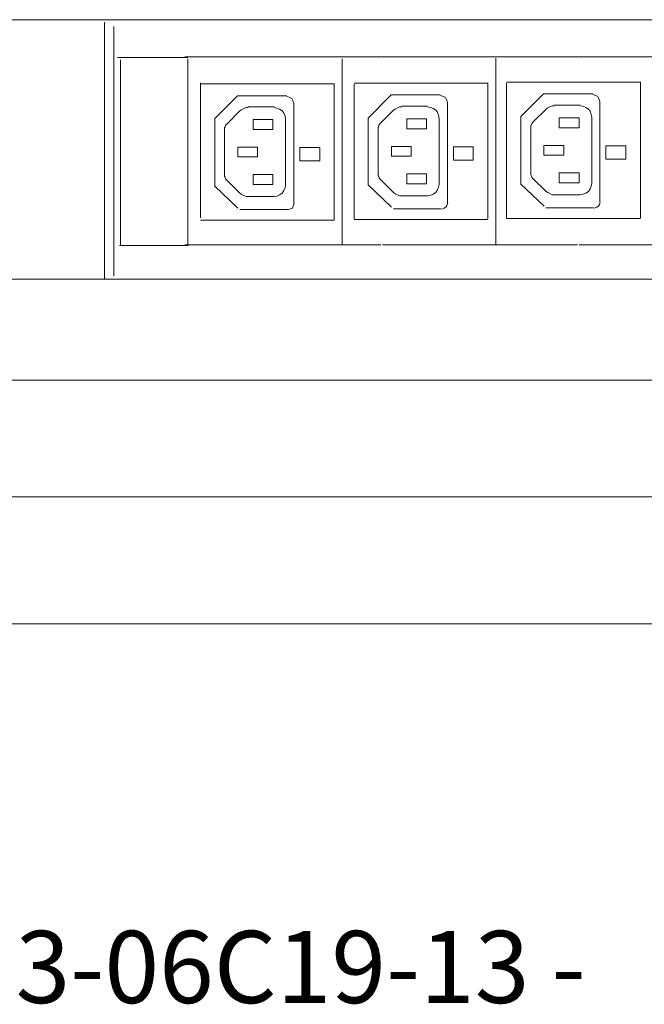
# Model space of a CAD drawing. Units: millimetres. Extents: x 1590 to 6717, y 1311 to 2441.
# Drawn here: x 2076 to 2455, y 1324 to 1922 of the extents above; entities that cross this region are included whole.
import ezdxf

# ---------------------------------------------------------------- set-up
doc = ezdxf.new("R2010")
doc.units = ezdxf.units.MM
doc.layers.add('layer 1', color=7, linetype='Continuous')
doc.styles.add('0', font='arial.ttf', dxfattribs={"height": 1})

msp = doc.modelspace()

# ---------------------------------------------------------------- linework, layer by layer
at = {"layer": 'layer 1', "lineweight": 9}
for points in [[(1729.18, 1921.66), (1729.18, 1921.66), (6198.78, 1921.66), (6198.78, 1921.66)], [(2127.43, 1764.24), (2127.43, 1764.24), (2127.43, 1920.2), (2127.43, 1920.2)], [(2178.04, 1898.72), (2178.04, 1898.72), (2135.31, 1898.72), (2135.31, 1898.72)], [(2137.2, 1784.7), (2137.2, 1784.7), (2137.2, 1897.25), (2137.2, 1897.25)], [(2294.89, 1899.17), (2294.89, 1899.17), (2176.16, 1899.17), (2176.16, 1899.17)], [(2178.04, 1897.95), (2178.04, 1897.95), (2178.04, 1784.89), (2178.04, 1784.89)], [(2271.52, 1897.86), (2271.52, 1897.86), (2271.52, 1784.8), (2271.52, 1784.8)], [(2414.28, 1899.17), (2414.28, 1899.17), (2295.89, 1899.17), (2295.89, 1899.17)], [(2364.63, 1898.28), (2364.63, 1898.28), (2364.63, 1785.22), (2364.63, 1785.22)], [(6209.94, 1899.16), (6209.94, 1899.16), (2415.3, 1899.16), (2415.3, 1899.16)], [(2185.65, 1801.46), (2185.65, 1801.46), (2185.65, 1883.29), (2185.65, 1883.29)], [(2185.66, 1882.66), (2185.66, 1882.66), (2266.72, 1882.66), (2266.72, 1882.66)], [(2266.72, 1800.32), (2266.72, 1800.32), (2266.72, 1882.97), (2266.72, 1882.97)], [(2278.78, 1883.08), (2278.78, 1883.08), (2359.84, 1883.08), (2359.84, 1883.08)], [(2278.78, 1800.61), (2278.78, 1800.61), (2278.78, 1882.44), (2278.78, 1882.44)], [(2359.84, 1800.74), (2359.84, 1800.74), (2359.84, 1883.39), (2359.84, 1883.39)], [(2371.25, 1883.72), (2371.25, 1883.72), (2452.31, 1883.72), (2452.31, 1883.72)], [(2371.25, 1801.24), (2371.25, 1801.24), (2371.25, 1883.07), (2371.25, 1883.07)], [(2452.31, 1801.37), (2452.31, 1801.37), (2452.31, 1884.02), (2452.31, 1884.02)], [(2287.44, 1862.2), (2287.44, 1862.2), (2301.22, 1875.98), (2301.22, 1875.98)], [(2300.91, 1875.98), (2300.91, 1875.98), (2330.98, 1875.98), (2330.98, 1875.98)], [(2379.91, 1862.83), (2379.91, 1862.83), (2393.69, 1876.62), (2393.69, 1876.62)], [(2393.38, 1876.61), (2393.38, 1876.61), (2423.45, 1876.61), (2423.45, 1876.61)], [(2194.32, 1861.78), (2194.32, 1861.78), (2208.1, 1875.56), (2208.1, 1875.56)], [(2207.8, 1875.56), (2207.8, 1875.56), (2237.86, 1875.56), (2237.86, 1875.56)], [(2242.22, 1809.99), (2242.22, 1809.99), (2242.22, 1870.88), (2242.22, 1870.88)], [(2335.34, 1810.41), (2335.34, 1810.41), (2335.34, 1871.31), (2335.34, 1871.31)], [(2427.81, 1811.05), (2427.81, 1811.05), (2427.81, 1871.94), (2427.81, 1871.94)], [(2209.58, 1866.36), (2209.58, 1866.36), (2201.57, 1858.36), (2201.57, 1858.36)], [(2230.25, 1868.7), (2230.25, 1868.7), (2214.58, 1868.7), (2214.58, 1868.7)], [(2302.7, 1866.79), (2302.7, 1866.79), (2294.69, 1858.78), (2294.69, 1858.78)], [(2323.37, 1869.12), (2323.37, 1869.12), (2307.7, 1869.12), (2307.7, 1869.12)], [(2395.16, 1867.42), (2395.16, 1867.42), (2387.16, 1859.41), (2387.16, 1859.41)], [(2415.84, 1869.75), (2415.84, 1869.75), (2400.16, 1869.75), (2400.16, 1869.75)], [(2194.25, 1861.78), (2194.25, 1861.78), (2194.25, 1820.82), (2194.25, 1820.82)], [(2217.58, 1855.02), (2217.58, 1855.02), (2217.58, 1861.03), (2217.58, 1861.03)], [(2217.58, 1861.03), (2217.58, 1861.03), (2229.59, 1861.03), (2229.59, 1861.03)], [(2229.59, 1861.03), (2229.59, 1861.03), (2229.59, 1855.02), (2229.59, 1855.02)], [(2237.26, 1821.34), (2237.26, 1821.34), (2237.26, 1861.36), (2237.26, 1861.36)], [(2287.37, 1862.2), (2287.37, 1862.2), (2287.37, 1821.25), (2287.37, 1821.25)], [(2310.7, 1855.45), (2310.7, 1855.45), (2310.7, 1861.45), (2310.7, 1861.45)], [(2310.7, 1861.45), (2310.7, 1861.45), (2322.7, 1861.45), (2322.7, 1861.45)], [(2322.7, 1861.45), (2322.7, 1861.45), (2322.7, 1855.45), (2322.7, 1855.45)], [(2330.38, 1821.76), (2330.38, 1821.76), (2330.38, 1861.78), (2330.38, 1861.78)], [(2379.84, 1862.83), (2379.84, 1862.83), (2379.84, 1821.88), (2379.84, 1821.88)], [(2403.16, 1856.08), (2403.16, 1856.08), (2403.16, 1862.08), (2403.16, 1862.08)], [(2403.16, 1862.08), (2403.16, 1862.08), (2415.17, 1862.08), (2415.17, 1862.08)], [(2415.17, 1862.08), (2415.17, 1862.08), (2415.17, 1856.08), (2415.17, 1856.08)], [(2422.84, 1822.39), (2422.84, 1822.39), (2422.84, 1862.42), (2422.84, 1862.42)], [(2200.24, 1855.02), (2200.24, 1855.02), (2200.24, 1827.68), (2200.24, 1827.68)], [(2229.59, 1855.02), (2229.59, 1855.02), (2217.58, 1855.02), (2217.58, 1855.02)], [(2293.35, 1855.45), (2293.35, 1855.45), (2293.35, 1828.1), (2293.35, 1828.1)], [(2322.7, 1855.45), (2322.7, 1855.45), (2310.7, 1855.45), (2310.7, 1855.45)], [(2385.82, 1856.08), (2385.82, 1856.08), (2385.82, 1828.73), (2385.82, 1828.73)], [(2415.17, 1856.08), (2415.17, 1856.08), (2403.16, 1856.08), (2403.16, 1856.08)], [(2208.24, 1838.35), (2208.24, 1838.35), (2208.24, 1844.35), (2208.24, 1844.35)], [(2301.36, 1838.77), (2301.36, 1838.77), (2301.36, 1844.77), (2301.36, 1844.77)], [(2393.83, 1839.4), (2393.83, 1839.4), (2393.83, 1845.41), (2393.83, 1845.41)], [(2403.16, 1828.73), (2403.16, 1828.73), (2415.17, 1828.73), (2415.17, 1828.73)], [(2403.16, 1822.73), (2403.16, 1822.73), (2403.16, 1828.73), (2403.16, 1828.73)], [(2415.17, 1828.73), (2415.17, 1828.73), (2415.17, 1822.73), (2415.17, 1822.73)], [(2201.57, 1824.34), (2201.57, 1824.34), (2209.58, 1816.34), (2209.58, 1816.34)], [(2217.58, 1827.68), (2217.58, 1827.68), (2229.59, 1827.68), (2229.59, 1827.68)], [(2217.58, 1821.67), (2217.58, 1821.67), (2217.58, 1827.68), (2217.58, 1827.68)], [(2229.59, 1827.68), (2229.59, 1827.68), (2229.59, 1821.67), (2229.59, 1821.67)], [(2294.69, 1824.76), (2294.69, 1824.76), (2302.7, 1816.76), (2302.7, 1816.76)], [(2310.7, 1828.1), (2310.7, 1828.1), (2322.7, 1828.1), (2322.7, 1828.1)], [(2310.7, 1822.1), (2310.7, 1822.1), (2310.7, 1828.1), (2310.7, 1828.1)], [(2322.7, 1828.1), (2322.7, 1828.1), (2322.7, 1822.1), (2322.7, 1822.1)], [(2387.16, 1825.4), (2387.16, 1825.4), (2395.16, 1817.39), (2395.16, 1817.39)], [(2415.17, 1822.73), (2415.17, 1822.73), (2403.16, 1822.73), (2403.16, 1822.73)], [(2208.37, 1807.39), (2208.37, 1807.39), (2194.13, 1820.94), (2194.13, 1820.94)], [(2229.59, 1821.67), (2229.59, 1821.67), (2217.58, 1821.67), (2217.58, 1821.67)], [(2301.49, 1807.81), (2301.49, 1807.81), (2287.25, 1821.37), (2287.25, 1821.37)], [(2322.7, 1822.1), (2322.7, 1822.1), (2310.7, 1822.1), (2310.7, 1822.1)], [(2393.95, 1808.44), (2393.95, 1808.44), (2379.72, 1822), (2379.72, 1822)], [(2214.58, 1814.34), (2214.58, 1814.34), (2230.25, 1814.34), (2230.25, 1814.34)], [(2307.7, 1814.76), (2307.7, 1814.76), (2323.37, 1814.76), (2323.37, 1814.76)], [(2400.16, 1815.39), (2400.16, 1815.39), (2415.84, 1815.39), (2415.84, 1815.39)], [(2209.48, 1806.53), (2209.48, 1806.53), (2238.33, 1806.53), (2238.33, 1806.53)], [(2302.59, 1806.95), (2302.59, 1806.95), (2331.45, 1806.95), (2331.45, 1806.95)], [(2395.06, 1807.58), (2395.06, 1807.58), (2423.92, 1807.58), (2423.92, 1807.58)], [(2185.66, 1800.02), (2185.66, 1800.02), (2266.72, 1800.02), (2266.72, 1800.02)], [(2278.78, 1800.45), (2278.78, 1800.45), (2359.84, 1800.45), (2359.84, 1800.45)], [(2371.25, 1801.08), (2371.25, 1801.08), (2452.31, 1801.08), (2452.31, 1801.08)], [(2178.22, 1784.66), (2178.22, 1784.66), (2136.44, 1784.66), (2136.44, 1784.66)], [(2294.89, 1785.11), (2294.89, 1785.11), (2176.16, 1785.11), (2176.16, 1785.11)], [(2414.28, 1785.11), (2414.28, 1785.11), (2295.89, 1785.11), (2295.89, 1785.11)], [(6209.94, 1785.11), (6209.94, 1785.11), (2415.3, 1785.11), (2415.3, 1785.11)], [(6202.56, 1764.24), (6202.56, 1764.24), (1729.18, 1764.24), (1729.18, 1764.24)], [(1752.56, 1702.88), (1752.56, 1702.88), (6186.75, 1702.88), (6186.75, 1702.88)], [(1660.1, 1632.18), (1660.1, 1632.18), (6240.4, 1632.18), (6240.4, 1632.18)], [(6290.24, 1555.14), (6290.24, 1555.14), (1618.45, 1555.14), (1618.45, 1555.14)]]:
    msp.add_open_spline(points, degree=3, dxfattribs=at)
at = {"layer": 'layer 1', "lineweight": 20}
msp.add_open_spline([(2133.04, 1766.01), (2133.04, 1766.01), (2133.04, 1917.56), (2133.04, 1917.56)], degree=3, dxfattribs=at)
at = {"layer": 'layer 1', "lineweight": 9}
for points, knots in [([(2295.22, 1898.84), (2295.22, 1898.84), (2295.22, 1899.17), (2295.22, 1899.17), (2295.22, 1899.17), (2295.22, 1899.17), (2294.89, 1899.17), (2294.89, 1899.17)], [0, 0, 0, 0, 0.333333, 0.333333, 0.333333, 0.333333, 1, 1, 1, 1]), ([(2295.89, 1899.17), (2295.89, 1899.17), (2295.55, 1899.17), (2295.55, 1899.17), (2295.55, 1899.17), (2295.55, 1899.17), (2295.55, 1898.84), (2295.55, 1898.84)], [0, 0, 0, 0, 0.333333, 0.333333, 0.333333, 0.333333, 1, 1, 1, 1]), ([(2414.62, 1898.84), (2414.62, 1898.84), (2414.62, 1899.17), (2414.62, 1899.17), (2414.62, 1899.17), (2414.62, 1899.17), (2414.28, 1899.17), (2414.28, 1899.17)], [0, 0, 0, 0, 0.333333, 0.333333, 0.333333, 0.333333, 1, 1, 1, 1]), ([(2415.28, 1899.17), (2415.28, 1899.17), (2414.95, 1899.17), (2414.95, 1899.17), (2414.95, 1899.17), (2414.95, 1899.17), (2414.95, 1898.84), (2414.95, 1898.84)], [0, 0, 0, 0, 0.333333, 0.333333, 0.333333, 0.333333, 1, 1, 1, 1]), ([(2427.84, 1871.94), (2427.84, 1871.94), (2427.23, 1873.77), (2427.23, 1873.77), (2427.23, 1873.77), (2427.23, 1873.77), (2426.61, 1874.99), (2426.61, 1874.99), (2426.61, 1874.99), (2426.61, 1874.99), (2425.39, 1875.6), (2425.39, 1875.6), (2425.39, 1875.6), (2425.39, 1875.6), (2423.56, 1876.21), (2423.56, 1876.21)], [0, 0, 0, 0, 0.2, 0.2, 0.2, 0.2, 0.4, 0.4, 0.4, 0.4, 0.6, 0.6, 0.6, 0.6, 1, 1, 1, 1]), ([(2242.26, 1870.88), (2242.26, 1870.88), (2241.64, 1872.72), (2241.64, 1872.72), (2241.64, 1872.72), (2241.64, 1872.72), (2241.03, 1873.94), (2241.03, 1873.94), (2241.03, 1873.94), (2241.03, 1873.94), (2239.81, 1874.55), (2239.81, 1874.55), (2239.81, 1874.55), (2239.81, 1874.55), (2237.98, 1875.16), (2237.98, 1875.16)], [0, 0, 0, 0, 0.2, 0.2, 0.2, 0.2, 0.4, 0.4, 0.4, 0.4, 0.6, 0.6, 0.6, 0.6, 1, 1, 1, 1]), ([(2335.37, 1871.31), (2335.37, 1871.31), (2334.76, 1873.14), (2334.76, 1873.14), (2334.76, 1873.14), (2334.76, 1873.14), (2334.15, 1874.36), (2334.15, 1874.36), (2334.15, 1874.36), (2334.15, 1874.36), (2332.93, 1874.97), (2332.93, 1874.97), (2332.93, 1874.97), (2332.93, 1874.97), (2331.09, 1875.58), (2331.09, 1875.58)], [0, 0, 0, 0, 0.2, 0.2, 0.2, 0.2, 0.4, 0.4, 0.4, 0.4, 0.6, 0.6, 0.6, 0.6, 1, 1, 1, 1]), ([(2214.58, 1868.36), (2214.58, 1868.36), (2213.24, 1868.36), (2213.24, 1868.36), (2213.24, 1868.36), (2213.24, 1868.36), (2211.91, 1867.7), (2211.91, 1867.7), (2211.91, 1867.7), (2211.91, 1867.7), (2210.58, 1867.03), (2210.58, 1867.03), (2210.58, 1867.03), (2210.58, 1867.03), (2209.58, 1866.36), (2209.58, 1866.36)], [0, 0, 0, 0, 0.2, 0.2, 0.2, 0.2, 0.4, 0.4, 0.4, 0.4, 0.6, 0.6, 0.6, 0.6, 1, 1, 1, 1]), ([(2237.26, 1861.36), (2237.26, 1861.36), (2236.92, 1863.03), (2236.92, 1863.03), (2236.92, 1863.03), (2236.92, 1863.03), (2236.25, 1865.03), (2236.25, 1865.03), (2236.25, 1865.03), (2236.25, 1865.03), (2235.26, 1866.36), (2235.26, 1866.36), (2235.26, 1866.36), (2235.26, 1866.36), (2233.59, 1867.36), (2233.59, 1867.36), (2233.59, 1867.36), (2233.59, 1867.36), (2231.92, 1868.03), (2231.92, 1868.03), (2231.92, 1868.03), (2231.92, 1868.03), (2230.25, 1868.36), (2230.25, 1868.36)], [0, 0, 0, 0, 0.142857, 0.142857, 0.142857, 0.142857, 0.285714, 0.285714, 0.285714, 0.285714, 0.428571, 0.428571, 0.428571, 0.428571, 0.571429, 0.571429, 0.571429, 0.571429, 0.714286, 0.714286, 0.714286, 0.714286, 1, 1, 1, 1]), ([(2307.7, 1868.79), (2307.7, 1868.79), (2306.36, 1868.79), (2306.36, 1868.79), (2306.36, 1868.79), (2306.36, 1868.79), (2305.03, 1868.12), (2305.03, 1868.12), (2305.03, 1868.12), (2305.03, 1868.12), (2303.7, 1867.45), (2303.7, 1867.45), (2303.7, 1867.45), (2303.7, 1867.45), (2302.7, 1866.79), (2302.7, 1866.79)], [0, 0, 0, 0, 0.2, 0.2, 0.2, 0.2, 0.4, 0.4, 0.4, 0.4, 0.6, 0.6, 0.6, 0.6, 1, 1, 1, 1]), ([(2330.38, 1861.78), (2330.38, 1861.78), (2330.04, 1863.45), (2330.04, 1863.45), (2330.04, 1863.45), (2330.04, 1863.45), (2329.37, 1865.45), (2329.37, 1865.45), (2329.37, 1865.45), (2329.37, 1865.45), (2328.37, 1866.79), (2328.37, 1866.79), (2328.37, 1866.79), (2328.37, 1866.79), (2326.71, 1867.79), (2326.71, 1867.79), (2326.71, 1867.79), (2326.71, 1867.79), (2325.04, 1868.45), (2325.04, 1868.45), (2325.04, 1868.45), (2325.04, 1868.45), (2323.37, 1868.79), (2323.37, 1868.79)], [0, 0, 0, 0, 0.142857, 0.142857, 0.142857, 0.142857, 0.285714, 0.285714, 0.285714, 0.285714, 0.428571, 0.428571, 0.428571, 0.428571, 0.571429, 0.571429, 0.571429, 0.571429, 0.714286, 0.714286, 0.714286, 0.714286, 1, 1, 1, 1]), ([(2400.16, 1869.42), (2400.16, 1869.42), (2398.83, 1869.42), (2398.83, 1869.42), (2398.83, 1869.42), (2398.83, 1869.42), (2397.5, 1868.75), (2397.5, 1868.75), (2397.5, 1868.75), (2397.5, 1868.75), (2396.16, 1868.09), (2396.16, 1868.09), (2396.16, 1868.09), (2396.16, 1868.09), (2395.16, 1867.42), (2395.16, 1867.42)], [0, 0, 0, 0, 0.2, 0.2, 0.2, 0.2, 0.4, 0.4, 0.4, 0.4, 0.6, 0.6, 0.6, 0.6, 1, 1, 1, 1]), ([(2422.84, 1862.42), (2422.84, 1862.42), (2422.51, 1864.08), (2422.51, 1864.08), (2422.51, 1864.08), (2422.51, 1864.08), (2421.84, 1866.08), (2421.84, 1866.08), (2421.84, 1866.08), (2421.84, 1866.08), (2420.84, 1867.42), (2420.84, 1867.42), (2420.84, 1867.42), (2420.84, 1867.42), (2419.18, 1868.42), (2419.18, 1868.42), (2419.18, 1868.42), (2419.18, 1868.42), (2417.51, 1869.09), (2417.51, 1869.09), (2417.51, 1869.09), (2417.51, 1869.09), (2415.84, 1869.42), (2415.84, 1869.42)], [0, 0, 0, 0, 0.142857, 0.142857, 0.142857, 0.142857, 0.285714, 0.285714, 0.285714, 0.285714, 0.428571, 0.428571, 0.428571, 0.428571, 0.571429, 0.571429, 0.571429, 0.571429, 0.714286, 0.714286, 0.714286, 0.714286, 1, 1, 1, 1]), ([(2201.57, 1858.36), (2201.57, 1858.36), (2200.9, 1857.69), (2200.9, 1857.69), (2200.9, 1857.69), (2200.9, 1857.69), (2200.57, 1856.69), (2200.57, 1856.69), (2200.57, 1856.69), (2200.57, 1856.69), (2200.24, 1856.02), (2200.24, 1856.02), (2200.24, 1856.02), (2200.24, 1856.02), (2200.24, 1855.02), (2200.24, 1855.02)], [0, 0, 0, 0, 0.2, 0.2, 0.2, 0.2, 0.4, 0.4, 0.4, 0.4, 0.6, 0.6, 0.6, 0.6, 1, 1, 1, 1]), ([(2294.69, 1858.78), (2294.69, 1858.78), (2294.02, 1858.11), (2294.02, 1858.11), (2294.02, 1858.11), (2294.02, 1858.11), (2293.69, 1857.11), (2293.69, 1857.11), (2293.69, 1857.11), (2293.69, 1857.11), (2293.35, 1856.45), (2293.35, 1856.45), (2293.35, 1856.45), (2293.35, 1856.45), (2293.35, 1855.45), (2293.35, 1855.45)], [0, 0, 0, 0, 0.2, 0.2, 0.2, 0.2, 0.4, 0.4, 0.4, 0.4, 0.6, 0.6, 0.6, 0.6, 1, 1, 1, 1]), ([(2387.16, 1859.41), (2387.16, 1859.41), (2386.49, 1858.74), (2386.49, 1858.74), (2386.49, 1858.74), (2386.49, 1858.74), (2386.16, 1857.74), (2386.16, 1857.74), (2386.16, 1857.74), (2386.16, 1857.74), (2385.82, 1857.08), (2385.82, 1857.08), (2385.82, 1857.08), (2385.82, 1857.08), (2385.82, 1856.08), (2385.82, 1856.08)], [0, 0, 0, 0, 0.2, 0.2, 0.2, 0.2, 0.4, 0.4, 0.4, 0.4, 0.6, 0.6, 0.6, 0.6, 1, 1, 1, 1]), ([(2208.24, 1838.35), (2208.24, 1838.35), (2220.25, 1838.35), (2220.25, 1838.35), (2220.25, 1838.35), (2220.25, 1838.35), (2220.25, 1844.35), (2220.25, 1844.35), (2220.25, 1844.35), (2220.25, 1844.35), (2208.24, 1844.35), (2208.24, 1844.35)], [0, 0, 0, 0, 0.25, 0.25, 0.25, 0.25, 0.5, 0.5, 0.5, 0.5, 1, 1, 1, 1]), ([(2245.91, 1844.04), (2245.91, 1844.04), (2245.91, 1835.97), (2245.91, 1835.97), (2245.91, 1835.97), (2245.91, 1835.97), (2257.92, 1835.97), (2257.92, 1835.97), (2257.92, 1835.97), (2257.92, 1835.97), (2257.92, 1844.04), (2257.92, 1844.04), (2257.92, 1844.04), (2257.92, 1844.04), (2245.91, 1844.04), (2245.91, 1844.04)], [0, 0, 0, 0, 0.2, 0.2, 0.2, 0.2, 0.4, 0.4, 0.4, 0.4, 0.6, 0.6, 0.6, 0.6, 1, 1, 1, 1]), ([(2301.36, 1838.77), (2301.36, 1838.77), (2313.37, 1838.77), (2313.37, 1838.77), (2313.37, 1838.77), (2313.37, 1838.77), (2313.37, 1844.77), (2313.37, 1844.77), (2313.37, 1844.77), (2313.37, 1844.77), (2301.36, 1844.77), (2301.36, 1844.77)], [0, 0, 0, 0, 0.25, 0.25, 0.25, 0.25, 0.5, 0.5, 0.5, 0.5, 1, 1, 1, 1]), ([(2339.03, 1844.46), (2339.03, 1844.46), (2339.03, 1836.39), (2339.03, 1836.39), (2339.03, 1836.39), (2339.03, 1836.39), (2351.03, 1836.39), (2351.03, 1836.39), (2351.03, 1836.39), (2351.03, 1836.39), (2351.03, 1844.46), (2351.03, 1844.46), (2351.03, 1844.46), (2351.03, 1844.46), (2339.03, 1844.46), (2339.03, 1844.46)], [0, 0, 0, 0, 0.2, 0.2, 0.2, 0.2, 0.4, 0.4, 0.4, 0.4, 0.6, 0.6, 0.6, 0.6, 1, 1, 1, 1]), ([(2393.83, 1839.4), (2393.83, 1839.4), (2405.83, 1839.4), (2405.83, 1839.4), (2405.83, 1839.4), (2405.83, 1839.4), (2405.83, 1845.41), (2405.83, 1845.41), (2405.83, 1845.41), (2405.83, 1845.41), (2393.83, 1845.41), (2393.83, 1845.41)], [0, 0, 0, 0, 0.25, 0.25, 0.25, 0.25, 0.5, 0.5, 0.5, 0.5, 1, 1, 1, 1]), ([(2431.49, 1845.1), (2431.49, 1845.1), (2431.49, 1837.02), (2431.49, 1837.02), (2431.49, 1837.02), (2431.49, 1837.02), (2443.5, 1837.02), (2443.5, 1837.02), (2443.5, 1837.02), (2443.5, 1837.02), (2443.5, 1845.1), (2443.5, 1845.1), (2443.5, 1845.1), (2443.5, 1845.1), (2431.49, 1845.1), (2431.49, 1845.1)], [0, 0, 0, 0, 0.2, 0.2, 0.2, 0.2, 0.4, 0.4, 0.4, 0.4, 0.6, 0.6, 0.6, 0.6, 1, 1, 1, 1]), ([(2385.82, 1828.73), (2385.82, 1828.73), (2385.82, 1827.73), (2385.82, 1827.73), (2385.82, 1827.73), (2385.82, 1827.73), (2386.16, 1827.06), (2386.16, 1827.06), (2386.16, 1827.06), (2386.16, 1827.06), (2386.49, 1826.06), (2386.49, 1826.06), (2386.49, 1826.06), (2386.49, 1826.06), (2387.16, 1825.4), (2387.16, 1825.4)], [0, 0, 0, 0, 0.2, 0.2, 0.2, 0.2, 0.4, 0.4, 0.4, 0.4, 0.6, 0.6, 0.6, 0.6, 1, 1, 1, 1]), ([(2200.24, 1827.68), (2200.24, 1827.68), (2200.24, 1826.67), (2200.24, 1826.67), (2200.24, 1826.67), (2200.24, 1826.67), (2200.57, 1826.01), (2200.57, 1826.01), (2200.57, 1826.01), (2200.57, 1826.01), (2200.9, 1825.01), (2200.9, 1825.01), (2200.9, 1825.01), (2200.9, 1825.01), (2201.57, 1824.34), (2201.57, 1824.34)], [0, 0, 0, 0, 0.2, 0.2, 0.2, 0.2, 0.4, 0.4, 0.4, 0.4, 0.6, 0.6, 0.6, 0.6, 1, 1, 1, 1]), ([(2293.35, 1828.1), (2293.35, 1828.1), (2293.35, 1827.1), (2293.35, 1827.1), (2293.35, 1827.1), (2293.35, 1827.1), (2293.69, 1826.43), (2293.69, 1826.43), (2293.69, 1826.43), (2293.69, 1826.43), (2294.02, 1825.43), (2294.02, 1825.43), (2294.02, 1825.43), (2294.02, 1825.43), (2294.69, 1824.76), (2294.69, 1824.76)], [0, 0, 0, 0, 0.2, 0.2, 0.2, 0.2, 0.4, 0.4, 0.4, 0.4, 0.6, 0.6, 0.6, 0.6, 1, 1, 1, 1]), ([(2415.84, 1815.39), (2415.84, 1815.39), (2417.51, 1815.72), (2417.51, 1815.72), (2417.51, 1815.72), (2417.51, 1815.72), (2419.18, 1816.39), (2419.18, 1816.39), (2419.18, 1816.39), (2419.18, 1816.39), (2420.84, 1817.39), (2420.84, 1817.39), (2420.84, 1817.39), (2420.84, 1817.39), (2421.84, 1819.06), (2421.84, 1819.06), (2421.84, 1819.06), (2421.84, 1819.06), (2422.51, 1820.73), (2422.51, 1820.73), (2422.51, 1820.73), (2422.51, 1820.73), (2422.84, 1822.39), (2422.84, 1822.39)], [0, 0, 0, 0, 0.142857, 0.142857, 0.142857, 0.142857, 0.285714, 0.285714, 0.285714, 0.285714, 0.428571, 0.428571, 0.428571, 0.428571, 0.571429, 0.571429, 0.571429, 0.571429, 0.714286, 0.714286, 0.714286, 0.714286, 1, 1, 1, 1]), ([(2209.58, 1816.34), (2209.58, 1816.34), (2210.58, 1815.67), (2210.58, 1815.67), (2210.58, 1815.67), (2210.58, 1815.67), (2213.24, 1814.34), (2213.24, 1814.34), (2213.24, 1814.34), (2213.24, 1814.34), (2214.58, 1814.34), (2214.58, 1814.34)], [0, 0, 0, 0, 0.25, 0.25, 0.25, 0.25, 0.5, 0.5, 0.5, 0.5, 1, 1, 1, 1]), ([(2230.25, 1814.34), (2230.25, 1814.34), (2231.92, 1814.67), (2231.92, 1814.67), (2231.92, 1814.67), (2231.92, 1814.67), (2233.59, 1815.34), (2233.59, 1815.34), (2233.59, 1815.34), (2233.59, 1815.34), (2235.26, 1816.34), (2235.26, 1816.34), (2235.26, 1816.34), (2235.26, 1816.34), (2236.25, 1818.01), (2236.25, 1818.01), (2236.25, 1818.01), (2236.25, 1818.01), (2236.92, 1819.67), (2236.92, 1819.67), (2236.92, 1819.67), (2236.92, 1819.67), (2237.26, 1821.34), (2237.26, 1821.34)], [0, 0, 0, 0, 0.142857, 0.142857, 0.142857, 0.142857, 0.285714, 0.285714, 0.285714, 0.285714, 0.428571, 0.428571, 0.428571, 0.428571, 0.571429, 0.571429, 0.571429, 0.571429, 0.714286, 0.714286, 0.714286, 0.714286, 1, 1, 1, 1]), ([(2302.7, 1816.76), (2302.7, 1816.76), (2303.7, 1816.09), (2303.7, 1816.09), (2303.7, 1816.09), (2303.7, 1816.09), (2306.36, 1814.76), (2306.36, 1814.76), (2306.36, 1814.76), (2306.36, 1814.76), (2307.7, 1814.76), (2307.7, 1814.76)], [0, 0, 0, 0, 0.25, 0.25, 0.25, 0.25, 0.5, 0.5, 0.5, 0.5, 1, 1, 1, 1]), ([(2323.37, 1814.76), (2323.37, 1814.76), (2325.04, 1815.09), (2325.04, 1815.09), (2325.04, 1815.09), (2325.04, 1815.09), (2326.71, 1815.76), (2326.71, 1815.76), (2326.71, 1815.76), (2326.71, 1815.76), (2328.37, 1816.76), (2328.37, 1816.76), (2328.37, 1816.76), (2328.37, 1816.76), (2329.37, 1818.43), (2329.37, 1818.43), (2329.37, 1818.43), (2329.37, 1818.43), (2330.04, 1820.09), (2330.04, 1820.09), (2330.04, 1820.09), (2330.04, 1820.09), (2330.38, 1821.76), (2330.38, 1821.76)], [0, 0, 0, 0, 0.142857, 0.142857, 0.142857, 0.142857, 0.285714, 0.285714, 0.285714, 0.285714, 0.428571, 0.428571, 0.428571, 0.428571, 0.571429, 0.571429, 0.571429, 0.571429, 0.714286, 0.714286, 0.714286, 0.714286, 1, 1, 1, 1]), ([(2395.16, 1817.39), (2395.16, 1817.39), (2396.16, 1816.72), (2396.16, 1816.72), (2396.16, 1816.72), (2396.16, 1816.72), (2398.83, 1815.39), (2398.83, 1815.39), (2398.83, 1815.39), (2398.83, 1815.39), (2400.16, 1815.39), (2400.16, 1815.39)], [0, 0, 0, 0, 0.25, 0.25, 0.25, 0.25, 0.5, 0.5, 0.5, 0.5, 1, 1, 1, 1]), ([(2331.79, 1806.74), (2331.79, 1806.74), (2333.4, 1807.27), (2333.4, 1807.27), (2333.4, 1807.27), (2333.4, 1807.27), (2334.47, 1807.81), (2334.47, 1807.81), (2334.47, 1807.81), (2334.47, 1807.81), (2335, 1808.88), (2335, 1808.88), (2335, 1808.88), (2335, 1808.88), (2335.54, 1810.48), (2335.54, 1810.48)], [0, 0, 0, 0, 0.2, 0.2, 0.2, 0.2, 0.4, 0.4, 0.4, 0.4, 0.6, 0.6, 0.6, 0.6, 1, 1, 1, 1]), ([(2424.26, 1807.37), (2424.26, 1807.37), (2425.86, 1807.91), (2425.86, 1807.91), (2425.86, 1807.91), (2425.86, 1807.91), (2426.93, 1808.44), (2426.93, 1808.44), (2426.93, 1808.44), (2426.93, 1808.44), (2427.47, 1809.51), (2427.47, 1809.51), (2427.47, 1809.51), (2427.47, 1809.51), (2428, 1811.12), (2428, 1811.12)], [0, 0, 0, 0, 0.2, 0.2, 0.2, 0.2, 0.4, 0.4, 0.4, 0.4, 0.6, 0.6, 0.6, 0.6, 1, 1, 1, 1]), ([(2238.67, 1806.32), (2238.67, 1806.32), (2240.28, 1806.85), (2240.28, 1806.85), (2240.28, 1806.85), (2240.28, 1806.85), (2241.35, 1807.39), (2241.35, 1807.39), (2241.35, 1807.39), (2241.35, 1807.39), (2241.88, 1808.46), (2241.88, 1808.46), (2241.88, 1808.46), (2241.88, 1808.46), (2242.42, 1810.06), (2242.42, 1810.06)], [0, 0, 0, 0, 0.2, 0.2, 0.2, 0.2, 0.4, 0.4, 0.4, 0.4, 0.6, 0.6, 0.6, 0.6, 1, 1, 1, 1])]:
    msp.add_open_spline(points, degree=3, knots=knots, dxfattribs=at)

# ---------------------------------------------------------------- texts
at = {"layer": 'layer 1', "color": 250, "style": '0'}
msp.add_text('BS-PV42-36C13-06C19-13 -  ', height=43.7755, dxfattribs=at).set_placement((1681.3, 1325.01))

doc.saveas('drawing.dxf')
